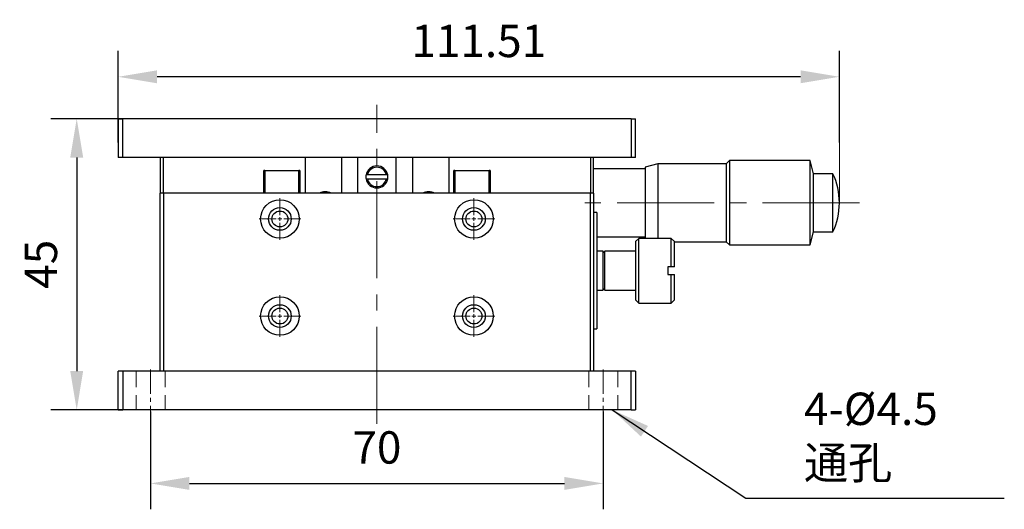
# Model space of a CAD drawing. Units: millimetres. Extents: x 12016 to 37473, y -9451 to -5016.
# Drawn here: x 12157 to 12233, y -7503 to -7465 of the extents above; entities that cross this region are included whole.
import ezdxf

# ---------------------------------------------------------------- set-up
doc = ezdxf.new("R2010")
doc.units = ezdxf.units.MM
doc.header["$LTSCALE"] = 10
doc.header["$PDMODE"] = 34
for name, pattern in [('CENTER', [2, 1.25, -0.25, 0.25, -0.25]), ('CENTER2', [1.125, 0.75, -0.125, 0.125, -0.125]), ('DASHED', [0.75, 0.5, -0.25])]:
    doc.linetypes.add(name, pattern=pattern)
for name, color, linetype, lineweight in [('3中心线层', 1, 'CENTER', 9), ('4虚线层', 6, 'DASHED', 9), ('7标注层', 4, 'Continuous', 5)]:
    doc.layers.add(name, color=color, linetype=linetype, lineweight=lineweight)
doc.styles.add('TH-GBD2M', font='calibri.ttf', dxfattribs={"width": 0.8, "height": 2.5})
doc.dimstyles.new('TH-GBD2M', dxfattribs={"dimtxt": 2.5, "dimasz": 4, "dimexe": 2, "dimexo": 0, "dimgap": 1.5, "dimtad": 1, "dimdec": 4, "dimzin": 9, "dimdsep": 46, "dimtxsty": 'TH-GBD2M', "dimcen": 0, "dimclrt": 3, "dimadec": 0, "dimazin": 3, "dimtfac": 1, "dimtdec": 4, "dimtofl": 0, "dimtmove": 0, "dimatfit": 3, "dimfxl": 1, "dimtolj": 1, "dimtzin": 0, "dimarcsym": 0})

# ---------------------------------------------------------------- blocks, each defined once
blk = doc.blocks.new('*D107')
at = {"layer": '7标注层', "color": 0, "lineweight": -2, "transparency": 16777216}
for p, q in [((12173.29, -7472.797), (12159.463, -7472.797)), ((12161.463, -7475.797), (12161.463, -7492.297)), ((12173.29, -7495.297), (12159.463, -7495.297))]:
    blk.add_line(p, q, dxfattribs=at)
at = {"layer": '7标注层', "color": 0, "transparency": 16777216}
for points in [[(12160.963, -7475.797), (12161.963, -7475.797), (12161.463, -7472.797)], [(12160.963, -7492.297), (12161.963, -7492.297), (12161.463, -7495.297)]]:
    blk.add_solid(points, dxfattribs=at)
at = {"layer": 'Defpoints', "color": 0, "transparency": 16777216}
for p in [(12173.29, -7472.797), (12161.463, -7495.297), (12173.29, -7495.297)]:
    blk.add_point(p, dxfattribs=at)
at = {"layer": '7标注层', "color": 3, "transparency": 16777216, "insert": (12158.695, -7484.047), "char_height": 2.5, "attachment_point": 5, "rotation": 90, "style": 'TH-GBD2M'}
blk.add_mtext('\\A1;45', dxfattribs=at)
blk = doc.blocks.new('*D109')
at = {"layer": '7标注层', "color": 0, "lineweight": -2, "transparency": 16777216}
for p, q in [((12164.672, -7474.649), (12164.672, -7467.56)), ((12220.425, -7474.649), (12220.425, -7467.56)), ((12217.425, -7469.56), (12167.672, -7469.56))]:
    blk.add_line(p, q, dxfattribs=at)
at = {"layer": '7标注层', "color": 0, "transparency": 16777216}
for points in [[(12167.672, -7469.06), (12167.672, -7470.06), (12164.672, -7469.56)], [(12217.425, -7469.06), (12217.425, -7470.06), (12220.425, -7469.56)]]:
    blk.add_solid(points, dxfattribs=at)
at = {"layer": 'Defpoints', "color": 0, "transparency": 16777216}
for p in [(12164.672, -7469.56), (12164.672, -7474.649), (12220.425, -7474.649)]:
    blk.add_point(p, dxfattribs=at)
at = {"layer": '7标注层', "color": 3, "transparency": 16777216, "insert": (12192.548, -7466.789), "char_height": 2.5, "attachment_point": 5, "style": 'TH-GBD2M'}
blk.add_mtext('\\A1;111.51', dxfattribs=at)
blk = doc.blocks.new('*U135')
at = {"layer": '3中心线层', "color": 0, "linetype": 'CENTER2', "transparency": 16777216}
for p, q in [((0, 0.298), (0, 1.61)), ((-1.61, 0), (-0.298, 0)), ((0.298, 0), (1.61, 0)), ((0, -1.61), (0, -0.298))]:
    blk.add_line(p, q, dxfattribs=at)
at = {"layer": '3中心线层', "color": 0, "linetype": 'Continuous', "transparency": 16777216}
for p, q in [((-0.149, 0), (0.149, 0)), ((0, -0.149), (0, 0.149))]:
    blk.add_line(p, q, dxfattribs=at)
blk = doc.blocks.new('*U136')
at = {"layer": '3中心线层', "color": 0, "linetype": 'CENTER2', "transparency": 16777216}
for p, q in [((0, 0.298), (0, 1.61)), ((-1.61, 0), (-0.298, 0)), ((0.298, 0), (1.61, 0)), ((0, -1.61), (0, -0.298))]:
    blk.add_line(p, q, dxfattribs=at)
at = {"layer": '3中心线层', "color": 0, "linetype": 'Continuous', "transparency": 16777216}
for p, q in [((-0.149, 0), (0.149, 0)), ((0, -0.149), (0, 0.149))]:
    blk.add_line(p, q, dxfattribs=at)
blk = doc.blocks.new('*U137')
at = {"layer": '3中心线层', "color": 0, "linetype": 'CENTER2', "transparency": 16777216}
for p, q in [((0, 0.298), (0, 1.61)), ((-1.61, 0), (-0.298, 0)), ((0.298, 0), (1.61, 0)), ((0, -1.61), (0, -0.298))]:
    blk.add_line(p, q, dxfattribs=at)
at = {"layer": '3中心线层', "color": 0, "linetype": 'Continuous', "transparency": 16777216}
for p, q in [((-0.149, 0), (0.149, 0)), ((0, -0.149), (0, 0.149))]:
    blk.add_line(p, q, dxfattribs=at)
blk = doc.blocks.new('*U138')
at = {"layer": '3中心线层', "color": 0, "linetype": 'CENTER2', "transparency": 16777216}
for p, q in [((0, 0.298), (0, 1.61)), ((-1.61, 0), (-0.298, 0)), ((0.298, 0), (1.61, 0)), ((0, -1.61), (0, -0.298))]:
    blk.add_line(p, q, dxfattribs=at)
at = {"layer": '3中心线层', "color": 0, "linetype": 'Continuous', "transparency": 16777216}
for p, q in [((-0.149, 0), (0.149, 0)), ((0, -0.149), (0, 0.149))]:
    blk.add_line(p, q, dxfattribs=at)
blk = doc.blocks.new('*U139')
at = {"layer": '3中心线层', "color": 0, "linetype": 'CENTER2', "transparency": 16777216}
blk.add_line((0, -10.96), (0, 13.69), dxfattribs=at)
blk = doc.blocks.new('*U149')
at = {"layer": '3中心线层', "color": 0, "linetype": 'CENTER2', "transparency": 16777216}
blk.add_line((6.943, 0), (-14.917, 0), dxfattribs=at)
blk = doc.blocks.new('*U151')
at = {"layer": '3中心线层', "color": 0, "linetype": 'CENTER2', "ltscale": 0.25, "transparency": 16777216}
blk.add_line((0, 1.62), (0, -1.62), dxfattribs=at)
blk = doc.blocks.new('*U153')
at = {"layer": '3中心线层', "color": 0, "linetype": 'CENTER2', "ltscale": 0.25, "transparency": 16777216}
blk.add_line((0, 1.62), (0, -1.62), dxfattribs=at)
blk = doc.blocks.new('*D162')
at = {"layer": '7标注层', "color": 0, "lineweight": -2, "transparency": 16777216}
for p, q in [((12167.172, -7495.417), (12167.172, -7502.982)), ((12202.172, -7495.417), (12202.172, -7502.982)), ((12170.172, -7500.982), (12199.172, -7500.982))]:
    blk.add_line(p, q, dxfattribs=at)
at = {"layer": '7标注层', "color": 0, "transparency": 16777216}
for points in [[(12170.172, -7500.482), (12170.172, -7501.482), (12167.172, -7500.982)], [(12199.172, -7500.482), (12199.172, -7501.482), (12202.172, -7500.982)]]:
    blk.add_solid(points, dxfattribs=at)
at = {"layer": 'Defpoints', "color": 0, "transparency": 16777216}
for p in [(12167.172, -7495.417), (12202.172, -7495.417), (12202.172, -7500.982)]:
    blk.add_point(p, dxfattribs=at)
at = {"layer": '7标注层', "color": 3, "transparency": 16777216, "insert": (12184.672, -7498.201), "char_height": 2.5, "attachment_point": 5, "style": 'TH-GBD2M'}
blk.add_mtext('\\A1;70', dxfattribs=at)

msp = doc.modelspace()

# ---------------------------------------------------------------- linework, layer by layer
at = {"color": 7, "linetype": 'Continuous', "lineweight": 25}
for p, q in [((12164.672143, -7472.797322), (12164.672143, -7475.797322)), ((12164.672143, -7472.797322), (12165.027143, -7472.797322)), ((12165.027143, -7475.797322), (12165.027143, -7472.797322)), ((12204.317143, -7472.797322), (12165.027143, -7472.797322)), ((12204.317143, -7472.797322), (12204.317143, -7475.797322)), ((12204.317143, -7472.797322), (12204.672143, -7472.797322)), ((12204.672143, -7475.797322), (12204.672143, -7472.797322)), ((12165.027143, -7475.797322), (12164.672143, -7475.797322)), ((12204.317143, -7475.797322), (12165.027143, -7475.797322)), ((12167.922143, -7475.797322), (12167.922143, -7478.547322)), ((12168.172143, -7478.547322), (12168.172143, -7475.797322)), ((12179.122143, -7475.797322), (12179.122143, -7478.547322)), ((12181.922143, -7475.797322), (12181.922143, -7478.547322)), ((12183.172143, -7475.797322), (12183.172143, -7478.547322)), ((12186.172143, -7478.547322), (12186.172143, -7475.797322)), ((12187.422143, -7475.797322), (12187.422143, -7478.547322)), ((12190.222143, -7475.797322), (12190.222143, -7478.547322)), ((12201.172143, -7475.797322), (12201.172143, -7478.547322)), ((12201.422143, -7478.547322), (12201.422143, -7475.797322)), ((12204.672143, -7475.797322), (12204.317143, -7475.797322)), ((12211.922143, -7476.038822), (12211.672143, -7476.288822)), ((12218.172143, -7476.038822), (12211.922143, -7476.038822)), ((12211.922143, -7476.038822), (12211.922143, -7482.555822)), ((12218.422143, -7477.047322), (12218.172143, -7476.038822)), ((12218.172143, -7482.555822), (12218.172143, -7476.038822)), ((12175.922143, -7478.547322), (12175.922143, -7476.797322)), ((12175.997143, -7476.797322), (12175.922143, -7476.797322)), ((12175.997143, -7476.797322), (12175.997143, -7478.547322)), ((12175.997143, -7476.797322), (12178.647143, -7476.797322)), ((12178.647143, -7478.547322), (12178.647143, -7476.797322)), ((12178.722143, -7476.797322), (12178.647143, -7476.797322)), ((12178.722143, -7476.797322), (12178.722143, -7478.547322)), ((12190.622143, -7478.547322), (12190.622143, -7476.797322)), ((12190.697143, -7476.797322), (12190.622143, -7476.797322)), ((12190.697143, -7476.797322), (12190.697143, -7478.547322)), ((12190.697143, -7476.797322), (12193.347143, -7476.797322)), ((12193.347143, -7478.547322), (12193.347143, -7476.797322)), ((12193.422143, -7476.797322), (12193.347143, -7476.797322)), ((12193.422143, -7476.797322), (12193.422143, -7478.547322)), ((12205.421143, -7476.672322), (12201.422143, -7476.672322)), ((12206.387143, -7476.288822), (12205.421143, -7476.547322)), ((12205.421143, -7476.547322), (12205.421143, -7482.047322)), ((12211.672143, -7476.288822), (12206.387143, -7476.288822)), ((12206.387143, -7476.288822), (12206.387143, -7482.047322)), ((12211.672143, -7476.288822), (12211.672143, -7482.305822)), ((12185.40699, -7477.147322), (12183.937296, -7477.147322)), ((12183.937296, -7477.447322), (12185.40699, -7477.447322)), ((12219.922143, -7477.047322), (12218.422143, -7477.047322)), ((12218.422143, -7481.547322), (12218.422143, -7477.047322)), ((12219.922143, -7481.547322), (12219.922143, -7477.047322)), ((12167.922143, -7492.297322), (12167.922143, -7478.547322)), ((12168.172143, -7478.547322), (12167.922143, -7478.547322)), ((12168.172143, -7478.547322), (12168.172143, -7492.297322)), ((12201.172143, -7478.547322), (12168.172143, -7478.547322)), ((12201.172143, -7492.297322), (12201.172143, -7478.547322)), ((12201.422143, -7478.547322), (12201.172143, -7478.547322)), ((12201.422143, -7478.547322), (12201.422143, -7492.297322)), ((12220.42465, -7479.305936), (12220.42465, -7479.288708)), ((12201.672143, -7480.047322), (12201.422143, -7480.047322)), ((12201.672143, -7480.047322), (12201.672143, -7481.047322)), ((12201.422143, -7481.047322), (12201.422143, -7488.047322)), ((12201.672143, -7481.047322), (12201.672143, -7488.047322)), ((12201.672143, -7481.922322), (12205.421143, -7481.922322)), ((12204.922143, -7482.047322), (12204.672143, -7482.297322)), ((12207.422143, -7482.047322), (12204.922143, -7482.047322)), ((12204.922143, -7487.047322), (12204.922143, -7482.047322)), ((12207.672143, -7482.297322), (12207.422143, -7482.047322)), ((12207.422143, -7484.247322), (12207.422143, -7482.047322)), ((12218.172143, -7482.555822), (12218.422143, -7481.547322)), ((12218.422143, -7481.547322), (12219.922143, -7481.547322)), ((12204.672143, -7482.297322), (12204.672143, -7486.797322)), ((12207.672143, -7484.247322), (12207.672143, -7482.297322)), ((12207.672143, -7482.305822), (12211.672143, -7482.305822)), ((12211.672143, -7482.305822), (12211.922143, -7482.555822)), ((12211.922143, -7482.555822), (12218.172143, -7482.555822)), ((12202.172143, -7483.047322), (12201.672143, -7483.047322)), ((12202.297143, -7483.047322), (12202.172143, -7483.172322)), ((12202.172143, -7486.047322), (12202.172143, -7483.047322)), ((12204.672143, -7483.047322), (12202.297143, -7483.047322)), ((12202.297143, -7486.047322), (12202.297143, -7483.047322)), ((12207.172143, -7484.247322), (12207.172143, -7484.847322)), ((12207.422143, -7484.247322), (12207.172143, -7484.247322)), ((12207.172143, -7484.847322), (12207.422143, -7484.847322)), ((12207.422143, -7487.047322), (12207.422143, -7484.847322)), ((12207.672143, -7486.797322), (12207.672143, -7484.847322)), ((12202.172143, -7485.922322), (12202.297143, -7486.047322)), ((12201.672143, -7486.047322), (12202.172143, -7486.047322)), ((12202.297143, -7486.047322), (12204.672143, -7486.047322)), ((12204.672143, -7486.797322), (12204.922143, -7487.047322)), ((12204.922143, -7487.047322), (12207.422143, -7487.047322)), ((12207.422143, -7487.047322), (12207.672143, -7486.797322)), ((12201.672143, -7488.047322), (12201.672143, -7489.047322)), ((12201.422143, -7489.047322), (12201.672143, -7489.047322)), ((12164.672143, -7495.297322), (12164.672143, -7492.297322)), ((12165.027143, -7492.297322), (12164.672143, -7492.297322)), ((12165.027143, -7492.297322), (12165.027143, -7495.297322)), ((12204.317143, -7492.297322), (12165.027143, -7492.297322)), ((12204.317143, -7495.297322), (12204.317143, -7492.297322)), ((12204.672143, -7492.297322), (12204.317143, -7492.297322)), ((12204.672143, -7492.297322), (12204.672143, -7495.297322)), ((12164.672143, -7495.297322), (12165.027143, -7495.297322)), ((12204.317143, -7495.297322), (12165.027143, -7495.297322)), ((12204.317143, -7495.297322), (12204.672143, -7495.297322))]:
    msp.add_line(p, q, dxfattribs=at)
for centre, radius in [((12177.172143, -7480.547322), 1.49), ((12192.172143, -7480.547322), 1.49), ((12177.172143, -7480.547322), 0.875), ((12192.172143, -7480.547322), 0.875), ((12177.172143, -7480.547322), 0.61475), ((12192.172143, -7480.547322), 0.61475), ((12177.172143, -7488.047322), 1.49), ((12192.172143, -7488.047322), 1.49), ((12177.172143, -7488.047322), 0.875), ((12177.172143, -7488.047322), 0.61475), ((12192.172143, -7488.047322), 0.875), ((12192.172143, -7488.047322), 0.61475)]:
    msp.add_circle(centre, radius, dxfattribs=at)
for centre, radius, start, end in [((12184.672143, -7477.297322), 0.85, 10.16424862, 169.83575138), ((12184.672143, -7477.297322), 0.75, 11.53695903, 168.46304097), ((12184.672143, -7477.297322), 0.85, 169.83575138, 190.16424862), ((12184.672143, -7477.297322), 0.85, 190.16424862, 349.83575138), ((12184.672143, -7477.297322), 0.75, 191.53695903, 348.46304097), ((12184.672143, -7477.297322), 0.85, 349.83575138, 10.16424862), ((12215.17465, -7479.288708), 5.25, 0, 25.2729287), ((12180.672143, -7479.547322), 1.1, 65.38002267, 114.61997733), ((12188.672143, -7479.547322), 1.1, 65.38002267, 114.61997733), ((12215.17465, -7479.305936), 5.25, 334.7270713, 0)]:
    msp.add_arc(centre, radius, start, end, dxfattribs=at)
for points in [[(12183.937296, -7477.147322), (12183.903318, -7477.147322), (12183.869385, -7477.147322), (12183.835483, -7477.147322)], [(12183.835483, -7477.447322), (12183.869385, -7477.447322), (12183.903318, -7477.447322), (12183.937296, -7477.447322)], [(12185.508803, -7477.147322), (12185.474901, -7477.147322), (12185.440968, -7477.147322), (12185.40699, -7477.147322)], [(12185.40699, -7477.447322), (12185.440968, -7477.447322), (12185.474901, -7477.447322), (12185.508803, -7477.447322)], [(12207.672143, -7484.247322), (12207.588848, -7484.247322), (12207.50551, -7484.247322), (12207.422143, -7484.247322)], [(12207.422143, -7484.847322), (12207.50551, -7484.847322), (12207.588848, -7484.847322), (12207.672143, -7484.847322)]]:
    msp.add_open_spline(points, degree=3, dxfattribs=at)
at = {"layer": '4虚线层', "ltscale": 0.25}
for p, q in [((12166.047143, -7492.297322), (12166.047143, -7495.297322)), ((12168.297143, -7492.297322), (12168.297143, -7495.297322)), ((12201.047143, -7492.297322), (12201.047143, -7495.297322)), ((12203.297143, -7492.297322), (12203.297143, -7495.297322))]:
    msp.add_line(p, q, dxfattribs=at)
at = {"layer": '7标注层'}
msp.add_line((12220.42465, -7479.305936), (12220.42465, -7474.648642), dxfattribs=at)

# ---------------------------------------------------------------- block references
at = {"layer": '3中心线层', "linetype": 'CENTER2'}
for name, p in [('*U139', (12184.672143, -7485.422322)), ('*U137', (12177.172143, -7480.547322)), ('*U136', (12192.172143, -7480.547322)), ('*U149', (12215.047143, -7479.297322)), ('*U138', (12177.172143, -7488.047322)), ('*U135', (12192.172143, -7488.047322))]:
    msp.add_blockref(name, p, dxfattribs=at)
at = {"layer": '3中心线层', "linetype": 'CENTER2', "ltscale": 0.25}
for name, p in [('*U153', (12167.172143, -7493.797322)), ('*U151', (12202.172143, -7493.797322))]:
    msp.add_blockref(name, p, dxfattribs=at)

# ---------------------------------------------------------------- texts
at = {"layer": '7标注层', "color": 3, "insert": (12217.691343, -7500.634287), "char_height": 2.5, "attachment_point": 7, "style": 'TH-GBD2M'}
msp.add_mtext('4-%%C4.5^I{\\fSimSun|b0|i0|c134|p34;通孔}', dxfattribs=at)

# ---------------------------------------------------------------- dimensions: what is measured, and where the dimension line sits
at = {"layer": '7标注层'}
for p1, p2, distance, text, override, picture, middle in [((12220.42465, -7474.648642), (12164.672143, -7474.648642), -5.088946, '111.51', {"dimasz": 3, "dimlfac": 2}, '*D109', (12192.548396, -7466.788543)), ((12167.172143, -7495.417322), (12202.172143, -7495.417322), -5.564268, '70', {"dimasz": 3}, '*D162', (12184.672143, -7498.200821))]:
    dim = msp.add_aligned_dim(p1=p1, p2=p2, distance=distance, text=text, dimstyle='TH-GBD2M', override=override, dxfattribs=at)
    dim.commit()
    dim.dimension.update_dxf_attribs({"geometry": picture, "text_midpoint": middle})
dim = msp.add_aligned_dim(p1=(12173.290246, -7472.797322), p2=(12173.290246, -7495.297322), distance=-11.827447, dimstyle='TH-GBD2M', override={"dimasz": 3, "dimlfac": 2}, dxfattribs=at)
dim.commit()
dim.dimension.update_dxf_attribs({"geometry": '*D107', "text_midpoint": (12158.69453, -7484.047322)})

# ---------------------------------------------------------------- leaders
at = {"layer": '7标注层', "annotation_type": 0, "has_hookline": 1, "hookline_direction": 0, "text_width": 15.486034}
msp.add_leader([(12202.857878, -7495.297322), (12213.191343, -7502.134287), (12216.191343, -7502.134287)], dimstyle='TH-GBD2M', override={"dimasz": 3, "dimgap": 1.5, "dimtad": 1}, dxfattribs=at)

doc.saveas('drawing.dxf')
